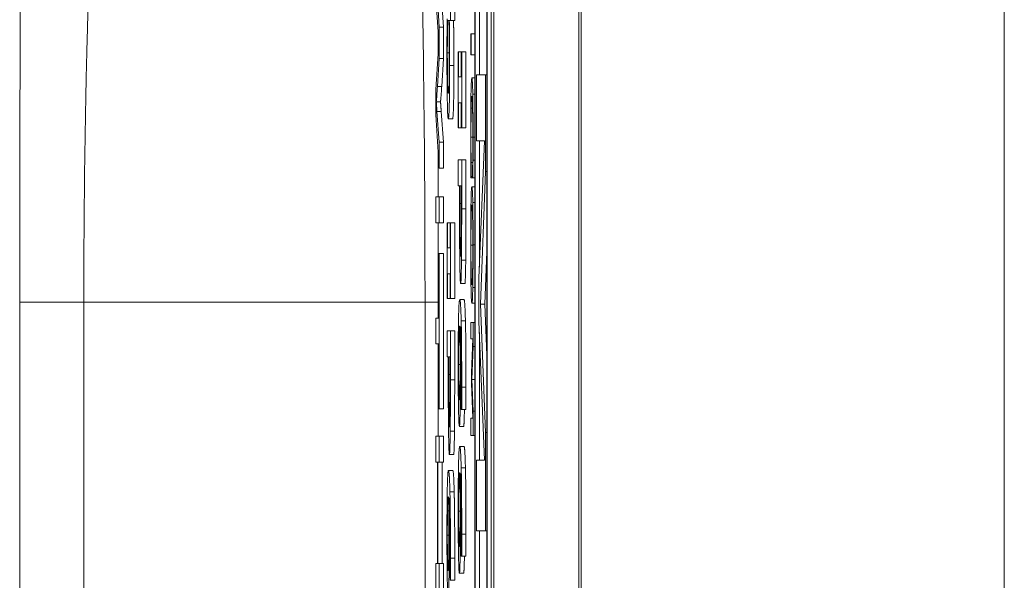
# Model space of a CAD drawing. Units: inches. Extents: x 0.1 to 10.9, y 0.1 to 8.4.
# Drawn here: x 5.1 to 5.1, y 4.7 to 4.8 of the extents above; entities that cross this region are included whole.
import ezdxf

# ---------------------------------------------------------------- set-up
doc = ezdxf.new("R2010")
doc.units = ezdxf.units.IN
doc.header["$MEASUREMENT"] = 0
doc.layers.add('Visible (ANSI)', color=7, linetype='Continuous', lineweight=5)
doc.layers.add('Visible Narrow (ANSI)', color=7, linetype='Continuous', lineweight=5)

msp = doc.modelspace()

# ---------------------------------------------------------------- linework, layer by layer
at = {"layer": 'Visible (ANSI)'}
for p, q in [((5.090556, 4.38755), (5.090556, 5.0438)), ((5.09493, 4.38755), (5.09493, 5.0438)), ((5.089583, 4.901679), (5.089583, 4.397804)), ((5.090213, 4.397804), (5.090213, 4.901679)), ((5.090432, 4.901679), (5.090432, 4.397804)), ((5.089598, 4.398658), (5.089598, 4.900825)), ((5.090198, 4.900825), (5.090198, 4.398658)), ((5.089817, 4.777491), (5.089817, 4.771951)), ((5.087575, 4.776053), (5.087708, 4.773929)), ((5.08775, 4.774404), (5.087632, 4.776314)), ((5.08785, 4.776314), (5.087969, 4.774404)), ((5.088336, 4.774751), (5.088336, 4.776023)), ((5.088555, 4.776023), (5.088555, 4.774751)), ((5.088153, 4.774832), (5.088159, 4.774751)), ((5.088177, 4.774751), (5.088252, 4.774751)), ((5.088271, 4.774751), (5.088336, 4.774751)), ((5.088555, 4.774751), (5.088336, 4.774751)), ((5.087692, 4.774185), (5.087692, 4.773054)), ((5.08775, 4.772793), (5.08775, 4.774404)), ((5.087969, 4.774404), (5.08775, 4.774404)), ((5.087969, 4.774404), (5.087969, 4.772793)), ((5.089396, 4.774066), (5.089373, 4.774066)), ((5.089373, 4.774066), (5.089373, 4.772978)), ((5.089396, 4.772978), (5.089396, 4.774066)), ((5.089583, 4.774066), (5.089396, 4.774066)), ((5.087708, 4.773307), (5.087575, 4.771206)), ((5.088749, 4.773136), (5.088731, 4.773136)), ((5.088731, 4.773136), (5.088731, 4.769238)), ((5.088749, 4.771856), (5.088749, 4.773136)), ((5.088889, 4.773136), (5.088749, 4.773136)), ((5.088907, 4.773136), (5.088889, 4.773136)), ((5.088889, 4.773136), (5.088889, 4.771856)), ((5.088907, 4.769238), (5.088907, 4.773136)), ((5.089126, 4.773136), (5.088907, 4.773136)), ((5.089126, 4.773136), (5.089126, 4.769238)), ((5.087661, 4.771352), (5.08775, 4.772793)), ((5.087969, 4.772793), (5.08775, 4.772793)), ((5.087969, 4.772793), (5.08788, 4.771352)), ((5.089373, 4.772978), (5.089396, 4.772978)), ((5.089583, 4.772978), (5.089396, 4.772978)), ((5.088889, 4.771856), (5.088749, 4.771856)), ((5.089583, 4.771802), (5.089432, 4.771802)), ((5.09014, 4.771951), (5.089663, 4.771951)), ((5.089663, 4.771951), (5.089663, 4.768561)), ((5.090198, 4.771951), (5.09014, 4.771951)), ((5.09014, 4.766987), (5.09014, 4.771951)), ((5.087575, 4.771206), (5.087575, 4.769902)), ((5.087818, 4.770569), (5.087599, 4.770569)), ((5.088749, 4.769238), (5.088749, 4.770518)), ((5.088749, 4.770518), (5.088889, 4.770518)), ((5.088889, 4.770518), (5.088889, 4.769238)), ((5.08775, 4.768498), (5.087637, 4.770071)), ((5.087856, 4.770071), (5.087969, 4.768498)), ((5.087575, 4.769902), (5.08775, 4.767156)), ((5.08844, 4.769695), (5.088221, 4.769695)), ((5.088731, 4.769238), (5.088749, 4.769238)), ((5.088889, 4.769238), (5.088749, 4.769238)), ((5.088889, 4.769238), (5.088907, 4.769238)), ((5.089126, 4.769238), (5.088907, 4.769238)), ((5.087969, 4.768498), (5.08775, 4.768498)), ((5.08775, 4.767156), (5.08775, 4.768498)), ((5.087969, 4.768498), (5.087969, 4.767156)), ((5.089663, 4.768561), (5.090074, 4.768561)), ((5.090074, 4.768561), (5.089794, 4.761492)), ((5.089817, 4.768561), (5.089817, 4.762067)), ((5.087692, 4.768062), (5.087692, 4.765684)), ((5.088907, 4.767583), (5.088731, 4.767583)), ((5.088731, 4.767583), (5.088731, 4.766246)), ((5.088907, 4.765055), (5.088907, 4.767583)), ((5.089126, 4.767583), (5.088907, 4.767583)), ((5.089126, 4.767583), (5.089126, 4.765055)), ((5.089474, 4.767444), (5.08939, 4.767444)), ((5.089583, 4.76756), (5.08949, 4.76756)), ((5.087969, 4.767156), (5.08775, 4.767156)), ((5.089874, 4.760162), (5.09014, 4.766987)), ((5.090198, 4.766987), (5.09014, 4.766987)), ((5.089381, 4.766658), (5.0894, 4.766658)), ((5.0894, 4.766658), (5.0894, 4.766724)), ((5.089465, 4.766724), (5.0894, 4.766724)), ((5.089465, 4.766658), (5.0894, 4.766658)), ((5.089465, 4.76673), (5.089465, 4.766658)), ((5.089465, 4.766658), (5.089484, 4.766658)), ((5.089583, 4.766658), (5.089484, 4.766658)), ((5.088731, 4.766246), (5.088797, 4.766246)), ((5.088797, 4.766246), (5.088797, 4.765112)), ((5.088817, 4.765332), (5.088817, 4.766246)), ((5.088817, 4.766246), (5.088887, 4.766246)), ((5.088887, 4.766246), (5.088887, 4.765137)), ((5.089583, 4.766202), (5.089432, 4.766202)), ((5.08775, 4.765684), (5.087575, 4.765684)), ((5.087575, 4.765684), (5.087575, 4.764349)), ((5.08775, 4.764349), (5.08775, 4.765684)), ((5.087969, 4.765684), (5.08775, 4.765684)), ((5.087969, 4.765684), (5.087969, 4.764349)), ((5.089583, 4.765389), (5.089478, 4.765389)), ((5.087575, 4.764349), (5.08775, 4.764349)), ((5.087692, 4.764349), (5.087692, 4.759448)), ((5.087969, 4.764349), (5.08775, 4.764349)), ((5.088171, 4.764346), (5.088153, 4.764346)), ((5.088153, 4.764346), (5.088153, 4.760448)), ((5.088171, 4.763065), (5.088171, 4.764346)), ((5.088311, 4.764346), (5.088171, 4.764346)), ((5.088329, 4.764346), (5.088311, 4.764346)), ((5.088311, 4.764346), (5.088311, 4.763065)), ((5.088329, 4.760448), (5.088329, 4.764346)), ((5.088547, 4.764346), (5.088329, 4.764346)), ((5.088547, 4.764346), (5.088547, 4.760448)), ((5.088311, 4.763065), (5.088171, 4.763065)), ((5.088878, 4.763188), (5.088827, 4.763188)), ((5.08775, 4.762762), (5.087729, 4.762762)), ((5.087729, 4.762762), (5.087729, 4.759448)), ((5.08775, 4.754785), (5.08775, 4.762762)), ((5.087969, 4.762762), (5.08775, 4.762762)), ((5.087969, 4.762762), (5.087969, 4.754785)), ((5.090198, 4.762869), (5.090093, 4.760162)), ((5.088171, 4.760448), (5.088171, 4.761728)), ((5.088171, 4.761728), (5.088311, 4.761728)), ((5.088311, 4.761728), (5.088311, 4.760448)), ((5.089794, 4.761492), (5.089794, 4.759276)), ((5.089073, 4.761222), (5.088854, 4.761222)), ((5.089583, 4.76102), (5.089478, 4.76102)), ((5.088153, 4.760448), (5.088171, 4.760448)), ((5.088311, 4.760448), (5.088171, 4.760448)), ((5.088311, 4.760448), (5.088329, 4.760448)), ((5.088547, 4.760448), (5.088329, 4.760448)), ((5.089027, 4.760399), (5.088808, 4.760399)), ((5.066172, 4.67109), (5.066172, 4.76026)), ((5.089583, 4.760207), (5.089432, 4.760207)), ((5.09014, 4.753559), (5.089874, 4.760162)), ((5.090093, 4.760162), (5.089874, 4.760162)), ((5.090093, 4.760162), (5.090198, 4.757544)), ((5.087729, 4.759448), (5.087575, 4.759448)), ((5.087575, 4.759448), (5.087575, 4.758114)), ((5.089491, 4.759218), (5.089373, 4.759218)), ((5.089373, 4.759218), (5.089373, 4.758377)), ((5.089583, 4.759218), (5.089491, 4.759218)), ((5.089491, 4.757987), (5.089491, 4.759218)), ((5.089794, 4.759276), (5.090074, 4.752141)), ((5.088329, 4.758792), (5.088153, 4.758792)), ((5.088153, 4.758792), (5.088153, 4.757455)), ((5.088547, 4.758792), (5.088329, 4.758792)), ((5.088329, 4.756265), (5.088329, 4.758792)), ((5.088547, 4.758792), (5.088547, 4.756265)), ((5.089373, 4.758377), (5.089475, 4.758377)), ((5.089475, 4.758377), (5.089406, 4.756624)), ((5.089817, 4.758696), (5.089817, 4.752141)), ((5.087575, 4.758114), (5.087729, 4.758114)), ((5.087692, 4.758114), (5.087692, 4.753366)), ((5.087729, 4.758114), (5.087729, 4.754785)), ((5.089425, 4.756294), (5.089491, 4.757987)), ((5.089583, 4.757987), (5.089491, 4.757987)), ((5.088153, 4.757455), (5.088218, 4.757455)), ((5.088218, 4.757455), (5.088218, 4.756322)), ((5.088238, 4.756542), (5.088238, 4.757455)), ((5.088238, 4.757455), (5.088308, 4.757455)), ((5.088308, 4.757455), (5.088308, 4.756346)), ((5.089406, 4.756624), (5.089406, 4.756074)), ((5.089406, 4.756074), (5.089475, 4.754305)), ((5.089491, 4.754657), (5.089425, 4.756294)), ((5.089583, 4.756294), (5.089425, 4.756294)), ((5.087729, 4.754785), (5.08775, 4.754785)), ((5.087969, 4.754785), (5.08775, 4.754785)), ((5.088885, 4.754805), (5.088885, 4.754748)), ((5.0883, 4.754397), (5.088249, 4.754397)), ((5.088885, 4.754748), (5.088908, 4.754748)), ((5.089126, 4.754748), (5.088908, 4.754748)), ((5.089475, 4.754305), (5.089373, 4.754305)), ((5.089373, 4.754305), (5.089373, 4.753404)), ((5.089491, 4.753404), (5.089491, 4.754657)), ((5.089583, 4.754657), (5.089491, 4.754657)), ((5.089007, 4.753875), (5.088788, 4.753875)), ((5.08775, 4.753366), (5.087575, 4.753366)), ((5.087575, 4.753366), (5.087575, 4.752032)), ((5.08775, 4.752032), (5.08775, 4.753366)), ((5.087969, 4.753366), (5.08775, 4.753366)), ((5.087969, 4.753366), (5.087969, 4.752032)), ((5.089373, 4.753404), (5.089491, 4.753404)), ((5.089583, 4.753404), (5.089491, 4.753404)), ((5.09014, 4.748507), (5.09014, 4.753559)), ((5.090198, 4.753559), (5.09014, 4.753559)), ((5.089027, 4.752848), (5.088808, 4.752848)), ((5.088494, 4.752432), (5.088276, 4.752432)), ((5.087575, 4.752032), (5.087657, 4.752032)), ((5.087657, 4.752032), (5.087657, 4.746817)), ((5.087678, 4.746817), (5.087678, 4.752032)), ((5.087678, 4.752032), (5.08775, 4.752032)), ((5.087969, 4.752032), (5.08775, 4.752032)), ((5.087897, 4.752032), (5.087897, 4.746817)), ((5.090074, 4.752141), (5.089663, 4.752141)), ((5.089663, 4.752141), (5.089663, 4.748507)), ((5.088449, 4.751608), (5.08823, 4.751608)), ((5.089663, 4.748507), (5.09014, 4.748507)), ((5.089817, 4.748507), (5.089817, 4.744005)), ((5.090198, 4.748507), (5.09014, 4.748507)), ((5.088885, 4.747254), (5.088885, 4.747197)), ((5.088885, 4.747197), (5.088908, 4.747197)), ((5.089126, 4.747197), (5.088908, 4.747197)), ((5.087657, 4.746817), (5.087575, 4.746817)), ((5.087575, 4.746817), (5.087575, 4.745482)), ((5.08775, 4.746817), (5.087678, 4.746817)), ((5.08775, 4.745482), (5.08775, 4.746817)), ((5.087969, 4.746817), (5.08775, 4.746817)), ((5.087969, 4.746817), (5.087969, 4.745482)), ((5.089007, 4.746324), (5.088788, 4.746324)), ((5.088307, 4.746015), (5.088307, 4.745958)), ((5.088307, 4.745958), (5.088329, 4.745958)), ((5.088548, 4.745958), (5.088329, 4.745958))]:
    msp.add_line(p, q, dxfattribs=at)
msp.add_ellipse((5.065345, 4.76243), major_axis=(-0.000033, 0.057317), ratio=0.015245, start_param=4.90688, end_param=4.906908, dxfattribs=at)
for points, degree, knots in [([(5.066172, 4.76026), (5.066172, 4.762623), (5.066174, 4.764987), (5.066179, 4.76734), (5.066181, 4.768488), (5.066184, 4.769634), (5.066187, 4.770778), (5.066187, 4.770807), (5.066187, 4.770835), (5.066187, 4.770864), (5.06619, 4.772039), (5.066194, 4.773209), (5.066199, 4.774373), (5.066203, 4.775537), (5.066208, 4.776695), (5.066214, 4.777858), (5.066219, 4.778955), (5.066225, 4.780056), (5.066232, 4.781141)], 3, [0, 0, 0, 0, 0.336025, 0.336025, 0.336025, 0.5, 0.5, 0.5, 0.504131, 0.504131, 0.504131, 0.672632, 0.672632, 0.672632, 0.841099, 0.841099, 0.841099, 1, 1, 1, 1]), ([(5.088159, 4.774751), (5.088156, 4.774479), (5.088154, 4.774192), (5.088151, 4.773758), (5.088149, 4.773433), (5.088149, 4.772842)], 3, [-0.06751033, -0.06751033, -0.06751033, -0.06751033, -0.02056146, -0.02056146, 0, 0, 0, 0]), ([(5.088169, 4.773087), (5.088169, 4.773466), (5.08817, 4.773733), (5.088172, 4.774185), (5.088174, 4.774486), (5.088177, 4.774751)], 3, [-0.01621877, -0.01621877, -0.01621877, -0.01621877, -0.01028868, -0.01028868, 0, 0, 0, 0]), ([(5.088252, 4.774751), (5.088259, 4.774297), (5.088263, 4.77385), (5.088266, 4.773322), (5.088267, 4.773038), (5.088267, 4.772745)], 3, [-0.01966518, -0.01966518, -0.01966518, -0.01966518, -0.01020394, -0.01020394, 0, 0, 0, 0]), ([(5.088288, 4.772443), (5.088288, 4.772669), (5.088288, 4.772894), (5.088286, 4.773322), (5.088285, 4.773521), (5.088282, 4.773836), (5.088279, 4.774258), (5.088271, 4.774751)], 3, [-0.09545586, -0.09545586, -0.09545586, -0.09545586, -0.05817545, -0.05817545, -0.02307879, -0.02307879, 0, 0, 0, 0]), ([(5.087708, 4.773929), (5.087712, 4.773881), (5.087715, 4.773834), (5.087722, 4.773735), (5.087725, 4.773681), (5.087729, 4.773629)], 3, [-0.0140183, -0.0140183, -0.0140183, -0.0140183, -0.00760406, -0.00760406, 0, 0, 0, 0]), ([(5.087729, 4.773629), (5.087727, 4.77361), (5.087724, 4.773564), (5.087718, 4.77346), (5.087713, 4.773376), (5.087708, 4.773307)], 3, [-0.0136287, -0.0136287, -0.0136287, -0.0136287, -0.00860428, -0.00860428, 0, 0, 0, 0]), ([(5.088219, 4.771008), (5.088208, 4.771008), (5.088198, 4.771084), (5.088186, 4.771357), (5.088182, 4.771483), (5.088175, 4.771875), (5.088173, 4.772065), (5.08817, 4.772537), (5.088169, 4.77281), (5.088169, 4.773087)], 3, [-0.05763613, -0.05763613, -0.05763613, -0.05763613, -0.02887068, -0.02887068, -0.017743, -0.017743, -0.00963634, -0.00963634, 0, 0, 0, 0]), ([(5.088149, 4.772842), (5.088149, 4.772651), (5.08815, 4.772461), (5.088151, 4.772093), (5.088152, 4.771918), (5.088156, 4.771398), (5.088159, 4.771093), (5.088169, 4.770573), (5.088176, 4.770267), (5.088197, 4.769786), (5.088209, 4.769695), (5.088221, 4.769695)], 3, [-0.09082599, -0.09082599, -0.09082599, -0.09082599, -0.07941594, -0.07941594, -0.06842266, -0.06842266, -0.04567115, -0.04567115, -0.02376016, -0.02376016, 0, 0, 0, 0]), ([(5.088267, 4.772745), (5.088267, 4.772606), (5.088267, 4.772466), (5.088266, 4.772207), (5.088265, 4.772088), (5.088263, 4.771819), (5.088261, 4.771685), (5.088257, 4.771498), (5.088254, 4.771357), (5.08824, 4.771065), (5.088229, 4.771008), (5.088219, 4.771008)], 3, [-0.08949222, -0.08949222, -0.08949222, -0.08949222, -0.07216595, -0.07216595, -0.0564257, -0.0564257, -0.03455955, -0.03455955, -0.02032367, -0.02032367, 0, 0, 0, 0]), ([(5.088221, 4.769695), (5.088229, 4.769695), (5.088236, 4.769726), (5.08825, 4.769877), (5.088256, 4.769984), (5.088269, 4.770325), (5.088273, 4.770539), (5.08828, 4.770946), (5.088283, 4.771187), (5.088287, 4.771772), (5.088288, 4.772105), (5.088288, 4.772443)], 3, [-0.05021074, -0.05021074, -0.05021074, -0.05021074, -0.04020595, -0.04020595, -0.0316505, -0.0316505, -0.02205921, -0.02205921, -0.01178577, -0.01178577, 0, 0, 0, 0]), ([(5.089432, 4.771802), (5.089419, 4.771802), (5.08941, 4.771681), (5.089396, 4.771362), (5.089391, 4.771185), (5.089386, 4.77095)], 3, [-0.02921197, -0.02921197, -0.02921197, -0.02921197, -0.01203862, -0.01203862, 0, 0, 0, 0]), ([(5.089477, 4.770956), (5.089472, 4.77124), (5.089465, 4.771445), (5.089454, 4.771669), (5.089446, 4.771802), (5.089432, 4.771802)], 3, [-0.07101917, -0.07101917, -0.07101917, -0.07101917, -0.02677673, -0.02677673, 0, 0, 0, 0]), ([(5.087599, 4.770569), (5.087609, 4.770657), (5.087619, 4.770766), (5.08764, 4.771027), (5.087651, 4.771182), (5.087661, 4.771352)], 3, [-0.04235697, -0.04235697, -0.04235697, -0.04235697, -0.02197933, -0.02197933, 0, 0, 0, 0]), ([(5.087637, 4.770071), (5.087631, 4.770167), (5.087624, 4.770261), (5.087611, 4.770426), (5.087605, 4.770501), (5.087599, 4.770569)], 3, [-0.02598701, -0.02598701, -0.02598701, -0.02598701, -0.01213223, -0.01213223, 0, 0, 0, 0]), ([(5.089386, 4.77095), (5.089384, 4.770817), (5.089382, 4.770669), (5.089378, 4.770343), (5.089376, 4.77017), (5.089373, 4.769702), (5.089371, 4.769304), (5.089371, 4.768769)], 3, [-0.04282874, -0.04282874, -0.04282874, -0.04282874, -0.03073164, -0.03073164, -0.0186579, -0.0186579, 0, 0, 0, 0]), ([(5.089396, 4.770236), (5.089401, 4.770445), (5.089406, 4.770592), (5.089414, 4.770754), (5.089421, 4.770862), (5.089432, 4.770862)], 3, [-0.06208899, -0.06208899, -0.06208899, -0.06208899, -0.02261711, -0.02261711, 0, 0, 0, 0]), ([(5.089432, 4.770862), (5.089439, 4.770862), (5.089448, 4.770817), (5.08946, 4.770553), (5.089464, 4.770428), (5.089468, 4.770258)], 3, [-0.02675702, -0.02675702, -0.02675702, -0.02675702, -0.00930057, -0.00930057, 0, 0, 0, 0]), ([(5.089493, 4.768752), (5.089493, 4.768991), (5.089493, 4.76923), (5.089491, 4.769683), (5.08949, 4.769893), (5.089486, 4.770426), (5.089482, 4.770712), (5.089477, 4.770956)], 3, [-0.02893416, -0.02893416, -0.02893416, -0.02893416, -0.02059183, -0.02059183, -0.01275867, -0.01275867, 0, 0, 0, 0]), ([(5.089385, 4.768758), (5.089385, 4.768913), (5.089385, 4.769067), (5.089386, 4.769396), (5.089387, 4.769542), (5.08939, 4.769877), (5.089393, 4.770071), (5.089396, 4.770236)], 3, [-0.01673481, -0.01673481, -0.01673481, -0.01673481, -0.0131007, -0.0131007, -0.00884882, -0.00884882, 0, 0, 0, 0]), ([(5.089468, 4.770258), (5.08947, 4.770155), (5.089472, 4.770041), (5.089475, 4.769789), (5.089476, 4.769655), (5.089479, 4.769272), (5.08948, 4.76902), (5.08948, 4.768758)], 3, [-0.01992695, -0.01992695, -0.01992695, -0.01992695, -0.01447258, -0.01447258, -0.00912986, -0.00912986, 0, 0, 0, 0]), ([(5.089371, 4.768769), (5.089371, 4.76854), (5.089371, 4.768303), (5.089372, 4.767923), (5.089373, 4.76774), (5.089374, 4.76756)], 3, [-0.01348204, -0.01348204, -0.01348204, -0.01348204, -0.00660937, -0.00660937, 0, 0, 0, 0]), ([(5.08939, 4.767444), (5.089389, 4.76763), (5.089387, 4.767831), (5.089386, 4.768137), (5.089385, 4.768383), (5.089385, 4.768758)], 3, [-0.03911128, -0.03911128, -0.03911128, -0.03911128, -0.01306441, -0.01306441, 0, 0, 0, 0]), ([(5.08948, 4.768758), (5.08948, 4.768523), (5.08948, 4.768282), (5.089478, 4.767948), (5.089477, 4.767736), (5.089474, 4.767494)], 3, [-0.02955861, -0.02955861, -0.02955861, -0.02955861, -0.00963482, -0.00963482, 0, 0, 0, 0]), ([(5.08949, 4.76756), (5.089491, 4.76774), (5.089492, 4.767926), (5.089493, 4.768207), (5.089493, 4.768427), (5.089493, 4.768752)], 3, [-0.03352439, -0.03352439, -0.03352439, -0.03352439, -0.01133126, -0.01133126, 0, 0, 0, 0]), ([(5.089374, 4.76756), (5.089375, 4.767401), (5.089376, 4.767232), (5.089379, 4.766941), (5.08938, 4.7668), (5.089381, 4.766658)], 3, [-0.01125186, -0.01125186, -0.01125186, -0.01125186, -0.00543733, -0.00543733, 0, 0, 0, 0]), ([(5.0894, 4.766724), (5.089398, 4.766809), (5.089397, 4.766921), (5.089395, 4.767065), (5.089393, 4.767202), (5.08939, 4.767444)], 3, [-0.0271528, -0.0271528, -0.0271528, -0.0271528, -0.00974277, -0.00974277, 0, 0, 0, 0]), ([(5.089474, 4.767494), (5.089473, 4.767336), (5.089471, 4.767177), (5.089468, 4.766933), (5.089466, 4.76683), (5.089465, 4.76673)], 3, [-0.01097584, -0.01097584, -0.01097584, -0.01097584, -0.0047063, -0.0047063, 0, 0, 0, 0]), ([(5.089484, 4.766658), (5.089485, 4.766807), (5.089486, 4.766958), (5.089488, 4.76719), (5.089489, 4.767354), (5.08949, 4.76756)], 3, [-0.02225411, -0.02225411, -0.02225411, -0.02225411, -0.00752788, -0.00752788, 0, 0, 0, 0]), ([(5.089432, 4.766202), (5.089422, 4.766202), (5.089412, 4.766127), (5.089397, 4.765798), (5.089391, 4.765627), (5.089387, 4.765395)], 3, [-0.03248308, -0.03248308, -0.03248308, -0.03248308, -0.01234775, -0.01234775, 0, 0, 0, 0]), ([(5.089478, 4.765389), (5.089472, 4.765664), (5.089465, 4.765858), (5.089454, 4.766073), (5.089446, 4.766202), (5.089432, 4.766202)], 3, [-0.07030693, -0.07030693, -0.07030693, -0.07030693, -0.02681724, -0.02681724, 0, 0, 0, 0]), ([(5.088797, 4.765112), (5.088797, 4.764094), (5.0888, 4.763541), (5.088805, 4.762809), (5.088809, 4.762431), (5.088815, 4.762103)], 3, [-0.02751501, -0.02751501, -0.02751501, -0.02751501, -0.01601935, -0.01601935, 0, 0, 0, 0]), ([(5.088827, 4.763188), (5.088825, 4.763297), (5.088823, 4.76342), (5.08882, 4.763747), (5.088819, 4.763922), (5.088817, 4.764399), (5.088817, 4.764874), (5.088817, 4.765332)], 3, [-0.02266652, -0.02266652, -0.02266652, -0.02266652, -0.01984777, -0.01984777, -0.01596461, -0.01596461, 0, 0, 0, 0]), ([(5.088887, 4.765137), (5.088887, 4.764849), (5.088886, 4.764387), (5.088884, 4.76377), (5.088882, 4.763545), (5.08888, 4.763343)], 3, [-0.02205925, -0.02205925, -0.02205925, -0.02205925, -0.00848338, -0.00848338, 0, 0, 0, 0]), ([(5.088896, 4.762421), (5.0889, 4.762757), (5.088903, 4.763132), (5.088906, 4.76386), (5.088907, 4.764337), (5.088907, 4.765055)], 3, [-0.05526656, -0.05526656, -0.05526656, -0.05526656, -0.02501733, -0.02501733, 0, 0, 0, 0]), ([(5.089387, 4.765395), (5.089384, 4.765261), (5.089382, 4.765113), (5.089378, 4.764792), (5.089376, 4.76462), (5.089372, 4.764041), (5.089371, 4.763627), (5.089371, 4.763207)], 3, [-0.02944357, -0.02944357, -0.02944357, -0.02944357, -0.02186256, -0.02186256, -0.01460633, -0.01460633, 0, 0, 0, 0]), ([(5.089384, 4.763202), (5.089384, 4.763351), (5.089384, 4.7635), (5.089385, 4.763783), (5.089386, 4.763915), (5.089389, 4.76426), (5.089392, 4.764447), (5.089399, 4.764826), (5.089403, 4.764963), (5.089416, 4.765212), (5.089424, 4.765263), (5.089432, 4.765263)], 3, [-0.04120737, -0.04120737, -0.04120737, -0.04120737, -0.03683181, -0.03683181, -0.032716, -0.032716, -0.02566767, -0.02566767, -0.01618492, -0.01618492, 0, 0, 0, 0]), ([(5.089432, 4.765263), (5.089438, 4.765263), (5.089447, 4.765232), (5.08946, 4.764982), (5.089464, 4.764867), (5.089468, 4.764708)], 3, [-0.02726309, -0.02726309, -0.02726309, -0.02726309, -0.00905426, -0.00905426, 0, 0, 0, 0]), ([(5.089494, 4.763207), (5.089494, 4.763451), (5.089493, 4.763694), (5.089492, 4.764156), (5.08949, 4.76437), (5.089486, 4.764888), (5.089482, 4.765159), (5.089478, 4.765389)], 3, [-0.02849218, -0.02849218, -0.02849218, -0.02849218, -0.02006902, -0.02006902, -0.01214965, -0.01214965, 0, 0, 0, 0]), ([(5.089468, 4.764708), (5.08947, 4.764611), (5.089472, 4.764501), (5.089476, 4.764236), (5.089477, 4.764103), (5.08948, 4.763744), (5.08948, 4.763473), (5.08948, 4.763202)], 3, [-0.01711051, -0.01711051, -0.01711051, -0.01711051, -0.01351981, -0.01351981, -0.0094359, -0.0094359, 0, 0, 0, 0]), ([(5.088853, 4.762617), (5.088846, 4.762617), (5.088841, 4.76269), (5.088834, 4.762865), (5.08883, 4.76301), (5.088827, 4.763188)], 3, [-0.0159614, -0.0159614, -0.0159614, -0.0159614, -0.00873631, -0.00873631, 0, 0, 0, 0]), ([(5.08888, 4.763343), (5.088878, 4.763213), (5.088877, 4.763096), (5.088872, 4.762899), (5.08887, 4.762822), (5.088863, 4.762656), (5.088858, 4.762617), (5.088853, 4.762617)], 3, [-0.02070659, -0.02070659, -0.02070659, -0.02070659, -0.01524589, -0.01524589, -0.00985546, -0.00985546, 0, 0, 0, 0]), ([(5.089371, 4.763207), (5.089371, 4.762965), (5.089371, 4.762724), (5.089373, 4.762267), (5.089374, 4.762046), (5.089378, 4.761525), (5.089382, 4.761253), (5.089387, 4.76102)], 3, [-0.02865544, -0.02865544, -0.02865544, -0.02865544, -0.02017738, -0.02017738, -0.01225275, -0.01225275, 0, 0, 0, 0]), ([(5.089432, 4.761147), (5.089427, 4.761147), (5.089422, 4.761167), (5.089413, 4.761262), (5.089408, 4.76133), (5.089399, 4.761579), (5.089395, 4.761752), (5.08939, 4.762042), (5.089388, 4.762228), (5.089385, 4.762682), (5.089384, 4.76294), (5.089384, 4.763202)], 3, [-0.03266689, -0.03266689, -0.03266689, -0.03266689, -0.02760847, -0.02760847, -0.02328772, -0.02328772, -0.0170852, -0.0170852, -0.00913932, -0.00913932, 0, 0, 0, 0]), ([(5.08948, 4.763202), (5.08948, 4.763025), (5.08948, 4.762849), (5.089478, 4.762517), (5.089477, 4.762362), (5.089474, 4.762015), (5.089471, 4.761844), (5.089468, 4.761702)], 3, [-0.02012589, -0.02012589, -0.02012589, -0.02012589, -0.0139542, -0.0139542, -0.00818035, -0.00818035, 0, 0, 0, 0]), ([(5.089478, 4.76102), (5.08948, 4.761153), (5.089483, 4.761301), (5.089487, 4.761666), (5.089489, 4.76186), (5.089493, 4.762383), (5.089494, 4.762792), (5.089494, 4.763207)], 3, [-0.02403438, -0.02403438, -0.02403438, -0.02403438, -0.01974432, -0.01974432, -0.0144562, -0.0144562, 0, 0, 0, 0]), ([(5.088854, 4.761222), (5.088859, 4.761222), (5.088865, 4.761254), (5.088873, 4.761386), (5.088877, 4.761477), (5.088888, 4.761861), (5.088892, 4.762116), (5.088896, 4.762421)], 3, [-0.04178371, -0.04178371, -0.04178371, -0.04178371, -0.02451314, -0.02451314, -0.01285192, -0.01285192, 0, 0, 0, 0]), ([(5.088815, 4.762103), (5.088817, 4.761963), (5.08882, 4.76184), (5.088826, 4.761622), (5.088829, 4.76153), (5.088837, 4.761337), (5.088845, 4.761222), (5.088854, 4.761222)], 3, [-0.04134993, -0.04134993, -0.04134993, -0.04134993, -0.03011102, -0.03011102, -0.0184159, -0.0184159, 0, 0, 0, 0]), ([(5.089468, 4.761702), (5.089463, 4.761462), (5.089456, 4.761348), (5.089446, 4.761185), (5.089439, 4.761147), (5.089432, 4.761147)], 3, [-0.0209806, -0.0209806, -0.0209806, -0.0209806, -0.01383208, -0.01383208, 0, 0, 0, 0]), ([(5.089387, 4.76102), (5.089389, 4.760885), (5.089392, 4.760769), (5.089399, 4.760566), (5.089402, 4.760482), (5.089412, 4.760306), (5.089421, 4.760207), (5.089432, 4.760207)], 3, [-0.04949879, -0.04949879, -0.04949879, -0.04949879, -0.03668677, -0.03668677, -0.02286315, -0.02286315, 0, 0, 0, 0]), ([(5.089432, 4.760207), (5.089446, 4.760207), (5.089455, 4.760339), (5.089467, 4.760608), (5.089473, 4.760783), (5.089478, 4.76102)], 3, [-0.02674113, -0.02674113, -0.02674113, -0.02674113, -0.01274007, -0.01274007, 0, 0, 0, 0]), ([(5.088808, 4.760399), (5.088799, 4.760399), (5.08879, 4.760366), (5.088771, 4.760174), (5.088765, 4.76003), (5.088754, 4.759752), (5.088748, 4.759551), (5.088743, 4.75929)], 3, [-0.03314304, -0.03314304, -0.03314304, -0.03314304, -0.02363696, -0.02363696, -0.01318677, -0.01318677, 0, 0, 0, 0]), ([(5.088882, 4.759298), (5.088872, 4.759696), (5.088861, 4.759962), (5.088841, 4.760262), (5.088827, 4.760399), (5.088808, 4.760399)], 3, [-0.08622611, -0.08622611, -0.08622611, -0.08622611, -0.03800279, -0.03800279, 0, 0, 0, 0]), ([(5.088743, 4.75929), (5.088741, 4.759151), (5.088739, 4.758999), (5.088734, 4.758668), (5.088733, 4.758493), (5.08873, 4.758041), (5.088728, 4.757641), (5.088728, 4.757072)], 3, [-0.04762269, -0.04762269, -0.04762269, -0.04762269, -0.03361314, -0.03361314, -0.01982313, -0.01982313, 0, 0, 0, 0]), ([(5.088757, 4.75832), (5.088759, 4.758432), (5.088761, 4.758526), (5.088768, 4.758716), (5.088772, 4.758794), (5.088782, 4.758989), (5.088793, 4.759037), (5.088803, 4.759037)], 3, [-0.02935853, -0.02935853, -0.02935853, -0.02935853, -0.02578323, -0.02578323, -0.02054486, -0.02054486, 0, 0, 0, 0]), ([(5.088803, 4.759037), (5.088807, 4.759037), (5.088809, 4.759031), (5.088811, 4.759023), (5.088813, 4.759018), (5.088814, 4.759013)], 3, [-0.004592482, -0.004592482, -0.004592482, -0.004592482, -0.003315946, -0.003315946, 0, 0, 0, 0]), ([(5.088814, 4.759013), (5.088818, 4.758634), (5.08882, 4.75833), (5.088823, 4.757838), (5.088824, 4.757532), (5.088824, 4.757219)], 3, [-0.01799668, -0.01799668, -0.01799668, -0.01799668, -0.01091085, -0.01091085, 0, 0, 0, 0]), ([(5.088843, 4.756917), (5.088843, 4.757296), (5.088842, 4.75767), (5.088839, 4.7582), (5.088837, 4.758558), (5.088831, 4.759013)], 3, [-0.05883111, -0.05883111, -0.05883111, -0.05883111, -0.01927548, -0.01927548, 0, 0, 0, 0]), ([(5.088831, 4.759013), (5.088841, 4.758962), (5.088852, 4.758846), (5.088868, 4.758428), (5.088873, 4.75821), (5.088881, 4.757757), (5.088884, 4.75749), (5.088889, 4.756831), (5.08889, 4.756453), (5.08889, 4.756069)], 3, [-0.0493907, -0.0493907, -0.0493907, -0.0493907, -0.03551086, -0.03551086, -0.02479093, -0.02479093, -0.01336797, -0.01336797, 0, 0, 0, 0]), ([(5.08891, 4.75589), (5.08891, 4.756314), (5.088909, 4.756738), (5.088905, 4.757606), (5.088902, 4.757948), (5.088895, 4.758643), (5.088889, 4.759005), (5.088882, 4.759298)], 3, [-0.03813072, -0.03813072, -0.03813072, -0.03813072, -0.02843046, -0.02843046, -0.0176046, -0.0176046, 0, 0, 0, 0]), ([(5.088747, 4.757064), (5.088747, 4.757192), (5.088747, 4.75732), (5.088748, 4.757537), (5.088748, 4.757669), (5.088751, 4.757999), (5.088754, 4.758172), (5.088757, 4.75832)], 3, [-0.01978862, -0.01978862, -0.01978862, -0.01978862, -0.01280714, -0.01280714, -0.00769339, -0.00769339, 0, 0, 0, 0]), ([(5.088728, 4.757072), (5.088728, 4.756854), (5.088728, 4.756637), (5.088729, 4.75622), (5.08873, 4.756023), (5.088734, 4.755537), (5.088738, 4.755179), (5.088744, 4.754821)], 3, [-0.0416685, -0.0416685, -0.0416685, -0.0416685, -0.02951651, -0.02951651, -0.01795353, -0.01795353, 0, 0, 0, 0]), ([(5.088787, 4.755245), (5.088779, 4.755245), (5.088772, 4.755302), (5.088762, 4.75554), (5.088758, 4.755658), (5.088752, 4.755997), (5.08875, 4.756168), (5.088747, 4.756585), (5.088747, 4.756822), (5.088747, 4.757064)], 3, [-0.04287363, -0.04287363, -0.04287363, -0.04287363, -0.02494619, -0.02494619, -0.01570571, -0.01570571, -0.00840861, -0.00840861, 0, 0, 0, 0]), ([(5.088824, 4.757219), (5.088824, 4.756894), (5.088823, 4.75661), (5.088821, 4.756251), (5.08882, 4.756082), (5.088818, 4.75593)], 3, [-0.01298687, -0.01298687, -0.01298687, -0.01298687, -0.00673089, -0.00673089, 0, 0, 0, 0]), ([(5.088833, 4.754968), (5.088837, 4.755243), (5.08884, 4.755557), (5.088842, 4.756079), (5.088843, 4.756397), (5.088843, 4.756917)], 3, [-0.04986454, -0.04986454, -0.04986454, -0.04986454, -0.01809599, -0.01809599, 0, 0, 0, 0]), ([(5.088218, 4.756322), (5.088218, 4.755304), (5.088221, 4.754751), (5.088227, 4.754019), (5.088231, 4.75364), (5.088237, 4.753313)], 3, [-0.02751501, -0.02751501, -0.02751501, -0.02751501, -0.01601935, -0.01601935, 0, 0, 0, 0]), ([(5.088249, 4.754397), (5.088247, 4.754506), (5.088245, 4.75463), (5.088242, 4.754957), (5.088241, 4.755132), (5.088239, 4.755609), (5.088238, 4.756084), (5.088238, 4.756542)], 3, [-0.02266652, -0.02266652, -0.02266652, -0.02266652, -0.01984777, -0.01984777, -0.01596461, -0.01596461, 0, 0, 0, 0]), ([(5.088308, 4.756346), (5.088308, 4.756058), (5.088308, 4.755596), (5.088306, 4.75498), (5.088304, 4.754755), (5.088302, 4.754552)], 3, [-0.02205925, -0.02205925, -0.02205925, -0.02205925, -0.00848338, -0.00848338, 0, 0, 0, 0]), ([(5.088318, 4.753631), (5.088322, 4.753967), (5.088324, 4.754341), (5.088327, 4.755069), (5.088329, 4.755546), (5.088329, 4.756265)], 3, [-0.05526656, -0.05526656, -0.05526656, -0.05526656, -0.02501733, -0.02501733, 0, 0, 0, 0]), ([(5.088818, 4.75593), (5.088816, 4.755814), (5.088814, 4.755709), (5.08881, 4.755514), (5.088807, 4.75545), (5.0888, 4.755288), (5.088794, 4.755245), (5.088787, 4.755245)], 3, [-0.02091594, -0.02091594, -0.02091594, -0.02091594, -0.01721816, -0.01721816, -0.0128178, -0.0128178, 0, 0, 0, 0]), ([(5.08889, 4.756069), (5.08889, 4.755691), (5.088889, 4.755438), (5.088887, 4.755147), (5.088886, 4.754951), (5.088885, 4.754805)], 3, [-0.008911419, -0.008911419, -0.008911419, -0.008911419, -0.005719794, -0.005719794, 0, 0, 0, 0]), ([(5.088908, 4.754748), (5.088909, 4.754912), (5.088909, 4.75509), (5.08891, 4.755368), (5.08891, 4.755578), (5.08891, 4.75589)], 3, [-0.02832622, -0.02832622, -0.02832622, -0.02832622, -0.01084541, -0.01084541, 0, 0, 0, 0]), ([(5.088744, 4.754821), (5.088747, 4.754674), (5.08875, 4.754545), (5.088756, 4.754313), (5.08876, 4.754214), (5.088768, 4.754032), (5.088776, 4.753875), (5.088788, 4.753875)], 3, [-0.06312853, -0.06312853, -0.06312853, -0.06312853, -0.04438511, -0.04438511, -0.02436859, -0.02436859, 0, 0, 0, 0]), ([(5.088788, 4.753875), (5.088794, 4.753875), (5.0888, 4.753906), (5.088813, 4.754079), (5.088818, 4.754218), (5.088825, 4.754475), (5.088829, 4.754698), (5.088833, 4.754968)], 3, [-0.02233788, -0.02233788, -0.02233788, -0.02233788, -0.01766704, -0.01766704, -0.01176821, -0.01176821, 0, 0, 0, 0]), ([(5.088275, 4.753826), (5.088268, 4.753826), (5.088263, 4.7539), (5.088255, 4.754075), (5.088252, 4.75422), (5.088249, 4.754397)], 3, [-0.0159614, -0.0159614, -0.0159614, -0.0159614, -0.00873631, -0.00873631, 0, 0, 0, 0]), ([(5.088302, 4.754552), (5.0883, 4.754422), (5.088298, 4.754306), (5.088294, 4.754108), (5.088292, 4.754032), (5.088285, 4.753866), (5.08828, 4.753826), (5.088275, 4.753826)], 3, [-0.02070659, -0.02070659, -0.02070659, -0.02070659, -0.01524589, -0.01524589, -0.00985546, -0.00985546, 0, 0, 0, 0]), ([(5.089048, 4.754748), (5.089042, 4.754357), (5.089022, 4.753875), (5.089007, 4.753875)], 2, [0.209864, 0.209864, 0.209864, 1, 2, 2, 2]), ([(5.088237, 4.753313), (5.088239, 4.753173), (5.088242, 4.75305), (5.088247, 4.752831), (5.088251, 4.75274), (5.088259, 4.752546), (5.088266, 4.752432), (5.088276, 4.752432)], 3, [-0.04134993, -0.04134993, -0.04134993, -0.04134993, -0.03011102, -0.03011102, -0.0184159, -0.0184159, 0, 0, 0, 0]), ([(5.088276, 4.752432), (5.088281, 4.752432), (5.088286, 4.752463), (5.088295, 4.752595), (5.088299, 4.752687), (5.088309, 4.75307), (5.088314, 4.753326), (5.088318, 4.753631)], 3, [-0.04178371, -0.04178371, -0.04178371, -0.04178371, -0.02451314, -0.02451314, -0.01285192, -0.01285192, 0, 0, 0, 0]), ([(5.088808, 4.752848), (5.088799, 4.752848), (5.08879, 4.752815), (5.088771, 4.752623), (5.088765, 4.75248), (5.088754, 4.752201), (5.088748, 4.752), (5.088743, 4.751739)], 3, [-0.03314304, -0.03314304, -0.03314304, -0.03314304, -0.02363696, -0.02363696, -0.01318677, -0.01318677, 0, 0, 0, 0]), ([(5.088882, 4.751747), (5.088872, 4.752145), (5.088861, 4.752411), (5.088841, 4.752711), (5.088827, 4.752848), (5.088808, 4.752848)], 3, [-0.08622611, -0.08622611, -0.08622611, -0.08622611, -0.03800279, -0.03800279, 0, 0, 0, 0]), ([(5.08891, 4.748339), (5.08891, 4.748763), (5.088909, 4.749187), (5.088905, 4.750055), (5.088902, 4.750397), (5.088895, 4.751092), (5.088889, 4.751454), (5.088882, 4.751747)], 3, [-0.03813072, -0.03813072, -0.03813072, -0.03813072, -0.02843046, -0.02843046, -0.0176046, -0.0176046, 0, 0, 0, 0]), ([(5.08823, 4.751608), (5.088221, 4.751608), (5.088212, 4.751576), (5.088193, 4.751384), (5.088186, 4.75124), (5.088176, 4.750962), (5.08817, 4.750761), (5.088165, 4.750499)], 3, [-0.03314304, -0.03314304, -0.03314304, -0.03314304, -0.02363696, -0.02363696, -0.01318677, -0.01318677, 0, 0, 0, 0]), ([(5.088303, 4.750508), (5.088294, 4.750905), (5.088283, 4.751171), (5.088262, 4.751472), (5.088249, 4.751608), (5.08823, 4.751608)], 3, [-0.08622611, -0.08622611, -0.08622611, -0.08622611, -0.03800279, -0.03800279, 0, 0, 0, 0]), ([(5.088743, 4.751739), (5.088741, 4.7516), (5.088739, 4.751448), (5.088734, 4.751117), (5.088733, 4.750942), (5.08873, 4.75049), (5.088728, 4.75009), (5.088728, 4.749521)], 3, [-0.04762269, -0.04762269, -0.04762269, -0.04762269, -0.03361314, -0.03361314, -0.01982313, -0.01982313, 0, 0, 0, 0]), ([(5.088757, 4.750769), (5.088759, 4.750881), (5.088761, 4.750975), (5.088768, 4.751165), (5.088772, 4.751243), (5.088782, 4.751438), (5.088793, 4.751486), (5.088803, 4.751486)], 3, [-0.02935853, -0.02935853, -0.02935853, -0.02935853, -0.02578323, -0.02578323, -0.02054486, -0.02054486, 0, 0, 0, 0]), ([(5.088803, 4.751486), (5.088807, 4.751486), (5.088809, 4.75148), (5.088811, 4.751472), (5.088813, 4.751467), (5.088814, 4.751462)], 3, [-0.004592482, -0.004592482, -0.004592482, -0.004592482, -0.003315946, -0.003315946, 0, 0, 0, 0]), ([(5.088814, 4.751462), (5.088818, 4.751083), (5.08882, 4.750779), (5.088823, 4.750287), (5.088824, 4.749981), (5.088824, 4.749668)], 3, [-0.01799668, -0.01799668, -0.01799668, -0.01799668, -0.01091085, -0.01091085, 0, 0, 0, 0]), ([(5.088843, 4.749366), (5.088843, 4.749745), (5.088842, 4.750119), (5.088839, 4.750649), (5.088837, 4.751007), (5.088831, 4.751462)], 3, [-0.05883111, -0.05883111, -0.05883111, -0.05883111, -0.01927548, -0.01927548, 0, 0, 0, 0]), ([(5.088831, 4.751462), (5.088841, 4.751411), (5.088852, 4.751295), (5.088868, 4.750877), (5.088873, 4.750659), (5.088881, 4.750206), (5.088884, 4.749939), (5.088889, 4.74928), (5.08889, 4.748902), (5.08889, 4.748518)], 3, [-0.0493907, -0.0493907, -0.0493907, -0.0493907, -0.03551086, -0.03551086, -0.02479093, -0.02479093, -0.01336797, -0.01336797, 0, 0, 0, 0]), ([(5.088747, 4.749513), (5.088747, 4.749641), (5.088747, 4.749769), (5.088748, 4.749986), (5.088748, 4.750118), (5.088751, 4.750448), (5.088754, 4.750621), (5.088757, 4.750769)], 3, [-0.01978862, -0.01978862, -0.01978862, -0.01978862, -0.01280714, -0.01280714, -0.00769339, -0.00769339, 0, 0, 0, 0]), ([(5.088165, 4.750499), (5.088163, 4.750361), (5.08816, 4.750209), (5.088156, 4.749877), (5.088155, 4.749702), (5.088151, 4.74925), (5.088149, 4.748851), (5.088149, 4.748282)], 3, [-0.04762269, -0.04762269, -0.04762269, -0.04762269, -0.03361314, -0.03361314, -0.01982313, -0.01982313, 0, 0, 0, 0]), ([(5.088178, 4.749529), (5.088181, 4.749642), (5.088183, 4.749735), (5.088189, 4.749926), (5.088193, 4.750003), (5.088204, 4.750198), (5.088214, 4.750247), (5.088225, 4.750247)], 3, [-0.02935853, -0.02935853, -0.02935853, -0.02935853, -0.02578323, -0.02578323, -0.02054486, -0.02054486, 0, 0, 0, 0]), ([(5.088225, 4.750247), (5.088228, 4.750247), (5.08823, 4.750241), (5.088233, 4.750233), (5.088234, 4.750228), (5.088236, 4.750222)], 3, [-0.004592482, -0.004592482, -0.004592482, -0.004592482, -0.003315946, -0.003315946, 0, 0, 0, 0]), ([(5.088236, 4.750222), (5.08824, 4.749844), (5.088242, 4.749539), (5.088245, 4.749047), (5.088246, 4.748742), (5.088246, 4.748428)], 3, [-0.01799668, -0.01799668, -0.01799668, -0.01799668, -0.01091085, -0.01091085, 0, 0, 0, 0]), ([(5.088265, 4.748127), (5.088265, 4.748505), (5.088264, 4.748879), (5.088261, 4.749409), (5.088258, 4.749768), (5.088253, 4.750222)], 3, [-0.05883111, -0.05883111, -0.05883111, -0.05883111, -0.01927548, -0.01927548, 0, 0, 0, 0]), ([(5.088253, 4.750222), (5.088263, 4.750171), (5.088273, 4.750056), (5.08829, 4.749638), (5.088295, 4.74942), (5.088303, 4.748967), (5.088306, 4.748699), (5.08831, 4.748041), (5.088311, 4.747662), (5.088311, 4.747279)], 3, [-0.0493907, -0.0493907, -0.0493907, -0.0493907, -0.03551086, -0.03551086, -0.02479093, -0.02479093, -0.01336797, -0.01336797, 0, 0, 0, 0]), ([(5.088332, 4.747099), (5.088332, 4.747523), (5.088331, 4.747947), (5.088327, 4.748815), (5.088324, 4.749157), (5.088317, 4.749852), (5.088311, 4.750214), (5.088303, 4.750508)], 3, [-0.03813072, -0.03813072, -0.03813072, -0.03813072, -0.02843046, -0.02843046, -0.0176046, -0.0176046, 0, 0, 0, 0]), ([(5.088168, 4.748273), (5.088168, 4.748402), (5.088169, 4.748529), (5.088169, 4.748747), (5.08817, 4.748878), (5.088173, 4.749209), (5.088176, 4.749382), (5.088178, 4.749529)], 3, [-0.01978862, -0.01978862, -0.01978862, -0.01978862, -0.01280714, -0.01280714, -0.00769339, -0.00769339, 0, 0, 0, 0]), ([(5.088728, 4.749521), (5.088728, 4.749303), (5.088728, 4.749086), (5.088729, 4.748669), (5.08873, 4.748472), (5.088734, 4.747986), (5.088738, 4.747628), (5.088744, 4.74727)], 3, [-0.0416685, -0.0416685, -0.0416685, -0.0416685, -0.02951651, -0.02951651, -0.01795353, -0.01795353, 0, 0, 0, 0]), ([(5.088787, 4.747694), (5.088779, 4.747694), (5.088772, 4.747751), (5.088762, 4.747989), (5.088758, 4.748107), (5.088752, 4.748446), (5.08875, 4.748617), (5.088747, 4.749034), (5.088747, 4.749271), (5.088747, 4.749513)], 3, [-0.04287363, -0.04287363, -0.04287363, -0.04287363, -0.02494619, -0.02494619, -0.01570571, -0.01570571, -0.00840861, -0.00840861, 0, 0, 0, 0]), ([(5.088824, 4.749668), (5.088824, 4.749343), (5.088823, 4.749059), (5.088821, 4.7487), (5.08882, 4.748531), (5.088818, 4.748379)], 3, [-0.01298687, -0.01298687, -0.01298687, -0.01298687, -0.00673089, -0.00673089, 0, 0, 0, 0]), ([(5.088833, 4.747417), (5.088837, 4.747692), (5.08884, 4.748006), (5.088842, 4.748528), (5.088843, 4.748847), (5.088843, 4.749366)], 3, [-0.04986454, -0.04986454, -0.04986454, -0.04986454, -0.01809599, -0.01809599, 0, 0, 0, 0]), ([(5.088149, 4.748282), (5.088149, 4.748064), (5.08815, 4.747847), (5.088151, 4.74743), (5.088152, 4.747232), (5.088156, 4.746746), (5.088159, 4.746389), (5.088166, 4.746031)], 3, [-0.0416685, -0.0416685, -0.0416685, -0.0416685, -0.02951651, -0.02951651, -0.01795353, -0.01795353, 0, 0, 0, 0]), ([(5.088209, 4.746455), (5.088201, 4.746455), (5.088193, 4.746511), (5.088183, 4.74675), (5.08818, 4.746868), (5.088174, 4.747207), (5.088172, 4.747378), (5.088169, 4.747795), (5.088168, 4.748032), (5.088168, 4.748273)], 3, [-0.04287363, -0.04287363, -0.04287363, -0.04287363, -0.02494619, -0.02494619, -0.01570571, -0.01570571, -0.00840861, -0.00840861, 0, 0, 0, 0]), ([(5.088246, 4.748428), (5.088246, 4.748103), (5.088245, 4.747819), (5.088243, 4.74746), (5.088242, 4.747292), (5.088239, 4.74714)], 3, [-0.01298687, -0.01298687, -0.01298687, -0.01298687, -0.00673089, -0.00673089, 0, 0, 0, 0]), ([(5.088818, 4.748379), (5.088816, 4.748263), (5.088814, 4.748159), (5.08881, 4.747964), (5.088807, 4.747899), (5.0888, 4.747737), (5.088794, 4.747694), (5.088787, 4.747694)], 3, [-0.02091594, -0.02091594, -0.02091594, -0.02091594, -0.01721816, -0.01721816, -0.0128178, -0.0128178, 0, 0, 0, 0]), ([(5.08889, 4.748518), (5.08889, 4.74814), (5.088889, 4.747888), (5.088887, 4.747596), (5.088886, 4.7474), (5.088885, 4.747254)], 3, [-0.008911419, -0.008911419, -0.008911419, -0.008911419, -0.005719794, -0.005719794, 0, 0, 0, 0]), ([(5.088908, 4.747197), (5.088909, 4.747361), (5.088909, 4.747539), (5.08891, 4.747817), (5.08891, 4.748027), (5.08891, 4.748339)], 3, [-0.02832622, -0.02832622, -0.02832622, -0.02832622, -0.01084541, -0.01084541, 0, 0, 0, 0]), ([(5.088255, 4.746178), (5.088258, 4.746453), (5.088261, 4.746767), (5.088264, 4.747288), (5.088265, 4.747607), (5.088265, 4.748127)], 3, [-0.04986454, -0.04986454, -0.04986454, -0.04986454, -0.01809599, -0.01809599, 0, 0, 0, 0]), ([(5.088311, 4.747279), (5.088311, 4.746901), (5.08831, 4.746648), (5.088309, 4.746356), (5.088308, 4.74616), (5.088307, 4.746015)], 3, [-0.008911419, -0.008911419, -0.008911419, -0.008911419, -0.005719794, -0.005719794, 0, 0, 0, 0]), ([(5.088744, 4.74727), (5.088747, 4.747123), (5.08875, 4.746994), (5.088756, 4.746762), (5.08876, 4.746663), (5.088768, 4.746482), (5.088776, 4.746324), (5.088788, 4.746324)], 3, [-0.06312853, -0.06312853, -0.06312853, -0.06312853, -0.04438511, -0.04438511, -0.02436859, -0.02436859, 0, 0, 0, 0]), ([(5.088788, 4.746324), (5.088794, 4.746324), (5.0888, 4.746355), (5.088813, 4.746528), (5.088818, 4.746668), (5.088825, 4.746924), (5.088829, 4.747147), (5.088833, 4.747417)], 3, [-0.02233788, -0.02233788, -0.02233788, -0.02233788, -0.01766704, -0.01766704, -0.01176821, -0.01176821, 0, 0, 0, 0]), ([(5.089048, 4.747197), (5.089042, 4.746806), (5.089022, 4.746324), (5.089007, 4.746324)], 2, [0.209864, 0.209864, 0.209864, 1, 2, 2, 2]), ([(5.088239, 4.74714), (5.088238, 4.747023), (5.088236, 4.746919), (5.088231, 4.746724), (5.088229, 4.746659), (5.088222, 4.746498), (5.088215, 4.746455), (5.088209, 4.746455)], 3, [-0.02091594, -0.02091594, -0.02091594, -0.02091594, -0.01721816, -0.01721816, -0.0128178, -0.0128178, 0, 0, 0, 0]), ([(5.088329, 4.745958), (5.08833, 4.746121), (5.088331, 4.7463), (5.088331, 4.746578), (5.088332, 4.746788), (5.088332, 4.747099)], 3, [-0.02832622, -0.02832622, -0.02832622, -0.02832622, -0.01084541, -0.01084541, 0, 0, 0, 0]), ([(5.08821, 4.745085), (5.088216, 4.745085), (5.088222, 4.745115), (5.088235, 4.745288), (5.088239, 4.745428), (5.088247, 4.745685), (5.088251, 4.745907), (5.088255, 4.746178)], 3, [-0.02233788, -0.02233788, -0.02233788, -0.02233788, -0.01766704, -0.01766704, -0.01176821, -0.01176821, 0, 0, 0, 0]), ([(5.088166, 4.746031), (5.088168, 4.745883), (5.088171, 4.745755), (5.088178, 4.745523), (5.088181, 4.745424), (5.088189, 4.745242), (5.088198, 4.745085), (5.08821, 4.745085)], 3, [-0.06312853, -0.06312853, -0.06312853, -0.06312853, -0.04438511, -0.04438511, -0.02436859, -0.02436859, 0, 0, 0, 0])]:
    msp.add_open_spline(points, degree=degree, knots=knots, dxfattribs=at)
for points in [[(5.08849, 4.774751), (5.088497, 4.774269), (5.088507, 4.773152), (5.088507, 4.772443)], [(5.088507, 4.772443), (5.088507, 4.771163), (5.088471, 4.769695), (5.08844, 4.769695)], [(5.08788, 4.771352), (5.087847, 4.770822), (5.087818, 4.770569)], [(5.087818, 4.770569), (5.087835, 4.770378), (5.087856, 4.770071)], [(5.089126, 4.765055), (5.089126, 4.764158), (5.08912, 4.762902), (5.089115, 4.762421)], [(5.089115, 4.762421), (5.089108, 4.761859), (5.089087, 4.761222), (5.089073, 4.761222)], [(5.089027, 4.760399), (5.08905, 4.760399), (5.089087, 4.759861), (5.0891, 4.759298)], [(5.0891, 4.759298), (5.089114, 4.758752), (5.089129, 4.757023), (5.089129, 4.75589)], [(5.088547, 4.756265), (5.088547, 4.755368), (5.088542, 4.754112), (5.088536, 4.753631)], [(5.089129, 4.75589), (5.089129, 4.755555), (5.089128, 4.754968), (5.089126, 4.754748)], [(5.088536, 4.753631), (5.08853, 4.753068), (5.088509, 4.752432), (5.088494, 4.752432)], [(5.089027, 4.752848), (5.08905, 4.752848), (5.089087, 4.75231), (5.0891, 4.751747)], [(5.0891, 4.751747), (5.089114, 4.751201), (5.089129, 4.749472), (5.089129, 4.748339)], [(5.088449, 4.751608), (5.088472, 4.751608), (5.088509, 4.75107), (5.088522, 4.750508)], [(5.088522, 4.750508), (5.088536, 4.749961), (5.088551, 4.748233), (5.088551, 4.747099)], [(5.089129, 4.748339), (5.089129, 4.748004), (5.089128, 4.747417), (5.089126, 4.747197)], [(5.088551, 4.747099), (5.088551, 4.746765), (5.088549, 4.746178), (5.088548, 4.745958)]]:
    msp.add_open_spline(points, degree=2, dxfattribs=at)
at = {"layer": 'Visible Narrow (ANSI)'}
for p, q in [((5.095049, 4.334245), (5.095049, 5.097105)), ((5.116819, 5.058387), (5.116819, 4.372962)), ((5.088267, 4.773087), (5.088169, 4.773087)), ((5.088507, 4.772443), (5.088288, 4.772443)), ((5.08788, 4.771352), (5.087661, 4.771352)), ((5.089583, 4.770956), (5.089477, 4.770956)), ((5.087856, 4.770071), (5.087637, 4.770071)), ((5.089468, 4.770236), (5.089396, 4.770236)), ((5.08948, 4.768758), (5.089385, 4.768758)), ((5.089583, 4.768752), (5.089493, 4.768752)), ((5.088887, 4.765332), (5.088817, 4.765332)), ((5.089126, 4.765055), (5.088907, 4.765055)), ((5.08948, 4.763202), (5.089384, 4.763202)), ((5.089583, 4.763207), (5.089494, 4.763207)), ((5.089115, 4.762421), (5.088896, 4.762421)), ((5.066172, 4.76026), (5.06947, 4.76026)), ((5.06947, 4.76026), (5.06947, 4.67109)), ((5.06947, 4.76026), (5.087021, 4.76026)), ((5.087021, 4.67109), (5.087021, 4.76026)), ((5.087692, 4.76026), (5.087021, 4.76026)), ((5.0891, 4.759298), (5.088882, 4.759298)), ((5.08882, 4.75832), (5.088757, 4.75832)), ((5.088824, 4.757064), (5.088747, 4.757064)), ((5.088888, 4.756917), (5.088843, 4.756917)), ((5.088308, 4.756542), (5.088238, 4.756542)), ((5.088547, 4.756265), (5.088329, 4.756265)), ((5.089129, 4.75589), (5.08891, 4.75589)), ((5.088886, 4.754968), (5.088833, 4.754968)), ((5.088536, 4.753631), (5.088318, 4.753631)), ((5.0891, 4.751747), (5.088882, 4.751747)), ((5.08882, 4.750769), (5.088757, 4.750769)), ((5.088522, 4.750508), (5.088303, 4.750508)), ((5.088242, 4.749529), (5.088178, 4.749529)), ((5.088824, 4.749513), (5.088747, 4.749513)), ((5.088888, 4.749366), (5.088843, 4.749366)), ((5.088246, 4.748273), (5.088168, 4.748273)), ((5.089129, 4.748339), (5.08891, 4.748339)), ((5.08831, 4.748127), (5.088265, 4.748127)), ((5.088886, 4.747417), (5.088833, 4.747417)), ((5.088551, 4.747099), (5.088332, 4.747099)), ((5.088308, 4.746178), (5.088255, 4.746178))]:
    msp.add_line(p, q, dxfattribs=at)
for points, knots in [([(5.087021, 4.76026), (5.087021, 4.764174), (5.086999, 4.76809), (5.086928, 4.773925), (5.086898, 4.77586), (5.086842, 4.778748), (5.086811, 4.780188), (5.086775, 4.781623), (5.086751, 4.782579), (5.086722, 4.783056), (5.086724, 4.783532)], [0, 0, 0, 0, 0.5, 0.5, 0.75, 0.75, 0.875, 0.9375, 0.9375, 1, 1, 1, 1]), ([(5.069913, 4.781572), (5.069909, 4.781377), (5.0699, 4.781223), (5.069893, 4.781061), (5.069883, 4.780856), (5.069875, 4.780639), (5.069866, 4.780424), (5.069858, 4.780209), (5.069849, 4.779997), (5.06984, 4.779784), (5.069832, 4.779571), (5.069824, 4.779356), (5.069815, 4.779141), (5.069799, 4.778711), (5.069783, 4.778279), (5.069768, 4.777845), (5.069753, 4.777412), (5.069738, 4.776976), (5.069723, 4.776538), (5.069695, 4.775664), (5.069669, 4.774781), (5.069645, 4.773892), (5.069633, 4.773446), (5.069622, 4.772998), (5.069611, 4.772549), (5.069601, 4.772104), (5.069591, 4.771658), (5.069582, 4.77121), (5.069563, 4.770311), (5.069547, 4.769406), (5.069533, 4.768498), (5.069519, 4.76759), (5.069507, 4.766678), (5.069498, 4.765764), (5.069479, 4.763937), (5.06947, 4.762097), (5.06947, 4.76026)], [0, 0, 0, 0, 0.0249915, 0.0249915, 0.0249915, 0.0565189, 0.0565189, 0.0565189, 0.0880446, 0.0880446, 0.0880446, 0.119568, 0.119568, 0.119568, 0.1826038, 0.1826038, 0.1826038, 0.2456195, 0.2456195, 0.2456195, 0.3715622, 0.3715622, 0.3715622, 0.4347826, 0.4347826, 0.4347826, 0.4973711, 0.4973711, 0.4973711, 0.6231274, 0.6231274, 0.6231274, 0.7487833, 0.7487833, 0.7487833, 1, 1, 1, 1])]:
    msp.add_open_spline(points, degree=3, knots=knots, dxfattribs=at)

doc.saveas('drawing.dxf')
